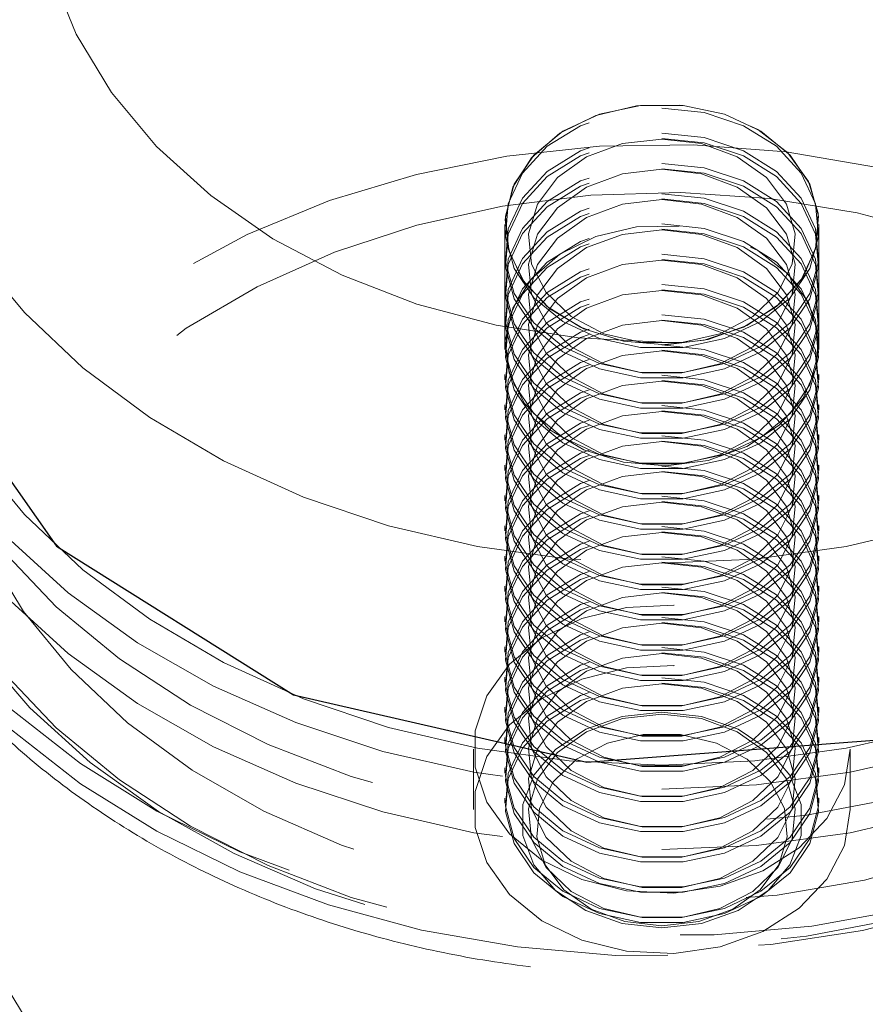
# Model space of a CAD drawing. Units: millimetres. Extents: x 1417 to 1862, y 310 to 481.
# Drawn here: x 1791 to 1793, y 368 to 372 of the extents above; entities that cross this region are included whole.
import ezdxf

# ---------------------------------------------------------------- set-up
doc = ezdxf.new("R2010")
doc.units = ezdxf.units.MM
doc.linetypes.add('HIDDEN', pattern=[1.905, 1.27, -0.635])

# ---------------------------------------------------------------- blocks, each defined once
blk = doc.blocks.new('A$C232C6ECD')
at = {"color": 7, "linetype": 'HIDDEN', "lineweight": 0}
for p, q in [((19.3075, 7.1402), (19.3075, 7.134)), ((19.3075, 7.1402), (19.3075, 6.9474)), ((19.8075, 7.134), (19.8075, 7.1402)), ((19.8075, 6.9474), (19.8075, 7.1402)), ((19.3075, 7.0942), (19.3075, 7.0858)), ((19.8075, 7.0858), (19.8075, 7.0942)), ((19.3075, 7.046), (19.3075, 7.0376)), ((19.8075, 7.0376), (19.8075, 7.046)), ((19.3075, 6.9978), (19.3075, 6.9894)), ((19.8075, 6.9894), (19.8075, 6.9978)), ((19.3075, 6.9496), (19.3075, 6.9412)), ((19.8075, 6.9412), (19.8075, 6.9496)), ((19.3075, 6.9014), (19.3075, 6.893)), ((19.8075, 6.893), (19.8075, 6.9014)), ((19.3075, 6.8532), (19.3075, 6.8448)), ((19.8075, 6.8448), (19.8075, 6.8532)), ((19.3075, 6.805), (19.3075, 6.7966)), ((19.8075, 6.7966), (19.8075, 6.805)), ((19.3075, 6.7567), (19.3075, 6.7484)), ((19.8075, 6.7484), (19.8075, 6.7567)), ((19.3075, 6.7085), (19.3075, 6.7002)), ((19.8075, 6.7002), (19.8075, 6.7085)), ((19.3075, 6.6603), (19.3075, 6.652)), ((19.8075, 6.652), (19.8075, 6.6603)), ((19.3075, 6.6121), (19.3075, 6.6037)), ((19.8075, 6.6037), (19.8075, 6.6121)), ((19.3075, 6.5639), (19.3075, 6.5555)), ((19.8075, 6.5555), (19.8075, 6.5639)), ((19.3075, 6.5157), (19.3075, 6.5073)), ((19.8075, 6.5073), (19.8075, 6.5157)), ((19.3075, 6.4675), (19.3075, 6.4591)), ((19.8075, 6.4591), (19.8075, 6.4675)), ((19.3075, 6.4193), (19.3075, 6.4109)), ((19.8075, 6.4109), (19.8075, 6.4193)), ((19.3075, 6.3711), (19.3075, 6.3627)), ((19.8075, 6.3627), (19.8075, 6.3711)), ((19.3075, 6.3229), (19.3075, 6.3145)), ((19.8075, 6.3145), (19.8075, 6.3229)), ((19.2575, 6.3046), (19.2575, 6.2082)), ((19.8575, 6.2082), (19.8575, 6.3046)), ((19.3075, 6.2747), (19.3075, 6.2663)), ((19.8075, 6.2663), (19.8075, 6.2747)), ((19.3075, 6.2264), (19.3075, 6.2181)), ((19.8075, 6.2181), (19.8075, 6.2264))]:
    blk.add_line(p, q, dxfattribs=at)
at = {"color": 7, "linetype": 'HIDDEN', "lineweight": 0, "flags": 128}
for points in [[(20.8074, 7.5698), (20.8026, 7.6431), (20.7807, 7.7553), (20.7417, 7.8647), (20.686, 7.9698), (20.6145, 8.0692), (20.5281, 8.1614), (20.4282, 8.2451), (20.316, 8.3191), (20.1932, 8.3825), (20.0614, 8.4343), (19.9226, 8.4738), (19.7786, 8.5005), (19.6315, 8.5139), (19.4834, 8.5139), (19.3364, 8.5005), (19.1924, 8.4738), (19.0536, 8.4343), (18.9218, 8.3825), (18.799, 8.3191), (18.6868, 8.2451), (18.5868, 8.1614), (18.5005, 8.0692), (18.429, 7.9698), (18.3733, 7.8647), (18.3343, 7.7553), (18.3124, 7.6431), (18.308, 7.5297), (18.3212, 7.4167), (18.3517, 7.3056), (18.3991, 7.1982), (18.4628, 7.0957), (18.5419, 6.9998), (18.6352, 6.9117), (18.7415, 6.8327), (18.8592, 6.7638), (18.9867, 6.7061), (19.1222, 6.6604), (19.2639, 6.6273), (19.4097, 6.6072), (19.5575, 6.6005), (19.5575, 6.6005)], [(19.5575, 6.9527), (19.4242, 6.9595), (19.2933, 6.9799), (19.1671, 7.0135), (19.0479, 7.0596), (18.9377, 7.1175), (18.8387, 7.1862), (18.7524, 7.2643), (18.6805, 7.3506), (18.6243, 7.4434), (18.5847, 7.5411), (18.5625, 7.642), (18.5581, 7.7443), (18.5714, 7.8461), (18.6024, 7.9457), (18.6504, 8.0412), (18.7146, 8.1309), (18.7938, 8.2133), (18.8867, 8.2869), (18.9915, 8.3503), (19.1065, 8.4024), (19.2295, 8.4424), (19.3583, 8.4694), (19.4907, 8.4831), (19.6243, 8.4831), (19.7567, 8.4694), (19.8855, 8.4424), (20.0085, 8.4024), (20.1234, 8.3503), (20.2283, 8.2869), (20.3211, 8.2133), (20.4004, 8.1309), (20.4646, 8.0412), (20.5126, 7.9457), (20.5436, 7.8461), (20.5569, 7.7443), (20.5525, 7.642), (20.5303, 7.5411), (20.4907, 7.4434), (20.4344, 7.3506), (20.3626, 7.2643), (20.2763, 7.1862), (20.1772, 7.1175), (20.0671, 7.0596), (19.9479, 7.0135), (19.8217, 6.9799), (19.6908, 6.9595), (19.5575, 6.9527)], [(19.5575, 6.2408), (19.7084, 6.2475), (19.8573, 6.2676), (20.0021, 6.3008), (20.1409, 6.3467), (20.2719, 6.4046), (20.3931, 6.4738), (20.5031, 6.5532), (20.6003, 6.642), (20.6833, 6.7387), (20.7512, 6.8422), (20.8029, 6.951), (20.8377, 7.0637), (20.8553, 7.1787), (20.8553, 7.2945), (20.8377, 7.4096), (20.8029, 7.5223), (20.7512, 7.6311), (20.6833, 7.7346), (20.6003, 7.8313), (20.5031, 7.92), (20.3931, 7.9995), (20.2719, 8.0687), (20.1409, 8.1266), (20.0021, 8.1724), (19.8573, 8.2057), (19.7084, 8.2258), (19.5575, 8.2325), (19.4066, 8.2258), (19.2577, 8.2057), (19.1129, 8.1724), (18.9741, 8.1266), (18.8431, 8.0687), (18.7219, 7.9995), (18.6119, 7.92), (18.5147, 7.8313), (18.4317, 7.7346), (18.3638, 7.6311), (18.3121, 7.5223), (18.2772, 7.4096), (18.2597, 7.2945), (18.2597, 7.1787), (18.2772, 7.0637), (18.3121, 6.951), (18.3638, 6.8422), (18.4317, 6.7387), (18.5147, 6.642), (18.6119, 6.5532), (18.7219, 6.4738), (18.8431, 6.4046), (18.9741, 6.3467), (19.1129, 6.3008), (19.2577, 6.2676), (19.4066, 6.2475), (19.5575, 6.2408)], [(19.5575, 6.2791), (19.7053, 6.2858), (19.8511, 6.3059), (19.9927, 6.339), (20.1283, 6.3847), (20.2558, 6.4424), (20.3735, 6.5113), (20.4798, 6.5903), (20.5731, 6.6784), (20.6522, 6.7743), (20.7159, 6.8768), (20.7633, 6.9842), (20.7938, 7.0953), (20.8069, 7.2083), (20.8026, 7.3217), (20.7807, 7.4339), (20.7417, 7.5433), (20.686, 7.6484), (20.6145, 7.7478), (20.5281, 7.84), (20.4282, 7.9237), (20.316, 7.9978), (20.1932, 8.0611), (20.0614, 8.1129), (19.9226, 8.1524), (19.7786, 8.1791), (19.6315, 8.1925), (19.4834, 8.1925), (19.3364, 8.1791), (19.1924, 8.1524), (19.0536, 8.1129), (18.9218, 8.0611), (18.799, 7.9978), (18.6868, 7.9237), (18.5868, 7.84), (18.5005, 7.7478), (18.429, 7.6484), (18.3733, 7.5433), (18.3343, 7.4339), (18.3124, 7.3217), (18.308, 7.2083), (18.3212, 7.0953), (18.3517, 6.9842), (18.3991, 6.8768), (18.4628, 6.7743), (18.5419, 6.6784), (18.6352, 6.5903), (18.7415, 6.5113), (18.8592, 6.4424), (18.9867, 6.3847), (19.1222, 6.339), (19.2639, 6.3059), (19.4097, 6.2858), (19.5575, 6.2791)], [(19.5575, 6.1444), (19.7084, 6.1511), (19.8573, 6.1712), (20.0021, 6.2044), (20.1409, 6.2503), (20.2719, 6.3082), (20.3931, 6.3773), (20.5031, 6.4568), (20.6003, 6.5455), (20.6833, 6.6423), (20.7512, 6.7458), (20.8029, 6.8546), (20.8377, 6.9673), (20.8553, 7.0823), (20.8553, 7.1981), (20.8377, 7.3131), (20.8029, 7.4258), (20.7512, 7.5347), (20.6833, 7.6381), (20.6003, 7.7349), (20.5031, 7.8236), (20.3931, 7.9031), (20.2719, 7.9722), (20.1409, 8.0301), (20.0021, 8.076), (19.8573, 8.1092), (19.7084, 8.1293), (19.5575, 8.1361), (19.4066, 8.1293), (19.2577, 8.1092), (19.1129, 8.076), (18.9741, 8.0301), (18.8431, 7.9722), (18.7219, 7.9031), (18.6119, 7.8236), (18.5147, 7.7349), (18.4317, 7.6381), (18.3638, 7.5347), (18.3121, 7.4258), (18.2772, 7.3131), (18.2597, 7.1981), (18.2597, 7.0823), (18.2772, 6.9673), (18.3121, 6.8546), (18.3638, 6.7458), (18.4317, 6.6423), (18.5147, 6.5455), (18.6119, 6.4568), (18.7219, 6.3773), (18.8431, 6.3082), (18.9741, 6.2503), (19.1129, 6.2044), (19.2577, 6.1712), (19.4066, 6.1511), (19.5575, 6.1444)], [(19.6959, 8.0919), (19.8419, 8.0727), (19.9838, 8.0404), (20.1198, 7.9954), (20.2479, 7.9385), (20.3663, 7.8703), (20.4734, 7.7919), (20.5675, 7.7043), (20.6476, 7.6089), (20.7123, 7.5068), (20.7608, 7.3996), (20.7924, 7.2888), (20.8066, 7.1759), (20.8034, 7.0624), (20.7826, 6.9501), (20.7447, 6.8404), (20.69, 6.735), (20.6195, 6.6352), (20.5341, 6.5425), (20.435, 6.4582), (20.3235, 6.3835), (20.2013, 6.3194), (20.0701, 6.2669), (19.9316, 6.2266), (19.7879, 6.1991), (19.641, 6.1848), (19.4929, 6.1839), (19.3457, 6.1965), (19.2015, 6.2223), (19.0623, 6.261), (18.93, 6.312), (18.8066, 6.3747), (18.6936, 6.4481), (18.5928, 6.5312), (18.5056, 6.6229), (18.4331, 6.7219), (18.3764, 6.8267), (18.3363, 6.9359), (18.3133, 7.048), (18.3078, 7.1613), (18.3198, 7.2744), (18.3492, 7.3856), (18.3956, 7.4934), (18.4583, 7.5961), (18.5364, 7.6925), (18.6288, 7.7812), (18.7343, 7.8608), (18.8513, 7.9303), (18.9783, 7.9888), (19.1134, 8.0353), (19.2547, 8.0693), (19.4002, 8.0902), (19.548, 8.0977), (19.6959, 8.0919)], [(19.6959, 7.899), (19.548, 7.9049), (19.4002, 7.8973), (19.2547, 7.8764), (19.1134, 7.8425), (18.9783, 7.7959), (18.8513, 7.7375), (18.7343, 7.668), (18.6288, 7.5883), (18.5364, 7.4997), (18.4583, 7.4033), (18.3956, 7.3005), (18.3492, 7.1928), (18.3198, 7.0816), (18.3078, 6.9685), (18.3133, 6.8551), (18.3363, 6.743), (18.3764, 6.6338), (18.4331, 6.529), (18.5056, 6.4301), (18.5928, 6.3384), (18.6936, 6.2553), (18.8066, 6.1819), (18.93, 6.1192), (19.0623, 6.0682), (19.2015, 6.0295), (19.3457, 6.0037), (19.4929, 5.9911), (19.641, 5.992), (19.7879, 6.0062), (19.9316, 6.0337), (20.0701, 6.074), (20.2013, 6.1266), (20.3235, 6.1907), (20.435, 6.2654), (20.5341, 6.3497), (20.6195, 6.4424), (20.69, 6.5421), (20.7447, 6.6476), (20.7826, 6.7573), (20.8034, 6.8696), (20.8066, 6.983), (20.7924, 7.0959), (20.7608, 7.2068), (20.7123, 7.314), (20.6476, 7.416), (20.5675, 7.5115), (20.4734, 7.5991), (20.3663, 7.6775), (20.2479, 7.7456), (20.1198, 7.8026), (19.9838, 7.8475), (19.8419, 7.8798), (19.6959, 7.899)], [(20.003, 7.7658), (19.8683, 7.8015), (19.7289, 7.8243), (19.5869, 7.8338), (19.4445, 7.8298), (19.3038, 7.8125), (19.167, 7.7821), (19.036, 7.739), (18.913, 7.6839), (18.7997, 7.6176), (18.6979, 7.5412), (18.6092, 7.4558), (18.5348, 7.3627), (18.4759, 7.2633), (18.4335, 7.1591), (18.408, 7.0516), (18.4, 6.9426), (18.4095, 6.8337), (18.4365, 6.7265), (18.4804, 6.6227), (18.5407, 6.5237), (18.6163, 6.4312), (18.7063, 6.3465), (18.8091, 6.2709), (18.9233, 6.2056), (19.0471, 6.1515), (19.1786, 6.1095), (19.3159, 6.0802), (19.4569, 6.064), (19.5993, 6.0613), (19.7412, 6.0719), (19.8802, 6.0958), (20.0144, 6.1327), (20.1416, 6.1819), (20.26, 6.2427), (20.3677, 6.3141), (20.4631, 6.3952), (20.5449, 6.4846), (20.6116, 6.5811), (20.6624, 6.6831), (20.6964, 6.7891), (20.7132, 6.8975), (20.7124, 7.0067), (20.6941, 7.115), (20.6586, 7.2207), (20.6064, 7.3223), (20.5383, 7.4182), (20.4554, 7.507), (20.3588, 7.5872), (20.2501, 7.6578), (20.1309, 7.7176), (20.003, 7.7658)], [(19.5575, 6.6005), (19.7053, 6.6072), (19.8511, 6.6273), (19.9927, 6.6604), (20.1283, 6.7061), (20.2558, 6.7638), (20.3735, 6.8327), (20.4798, 6.9117), (20.5731, 6.9998), (20.6522, 7.0957), (20.7159, 7.1982), (20.7633, 7.3056), (20.7938, 7.4167), (20.8069, 7.5297), (20.8075, 7.558)], [(19.5852, 7.3306), (19.5171, 7.3292), (19.4521, 7.3139), (19.3948, 7.2856), (19.3496, 7.2466), (19.3199, 7.1997), (19.3077, 7.1484), (19.3141, 7.0965), (19.3385, 7.0478), (19.3792, 7.006), (19.4331, 6.9741), (19.4962, 6.9545), (19.5639, 6.9488), (19.6311, 6.9572), (19.6928, 6.9792), (19.7445, 7.0131), (19.7823, 7.0565), (19.8035, 7.1061), (19.8064, 7.1582), (19.7908, 7.209), (19.758, 7.2546), (19.7102, 7.2918), (19.6512, 7.3178), (19.5852, 7.3306)], [(19.5575, 6.9487), (19.6249, 6.9558), (19.6874, 6.9766), (19.7402, 7.0095), (19.7795, 7.0521), (19.8023, 7.1013), (19.8069, 7.1533), (19.7931, 7.2044), (19.7617, 7.2507), (19.7153, 7.2888), (19.6571, 7.3159), (19.5915, 7.3299), (19.5235, 7.3299), (19.4579, 7.3159), (19.3997, 7.2888), (19.3533, 7.2507), (19.3219, 7.2044), (19.3081, 7.1533), (19.3127, 7.1013), (19.3355, 7.0521), (19.3748, 7.0095), (19.4276, 6.9766), (19.49, 6.9558), (19.5575, 6.9487)], [(19.5575, 7.3256), (19.6249, 7.3185), (19.6874, 7.2977), (19.7402, 7.2648), (19.7795, 7.2221), (19.8023, 7.173), (19.8069, 7.121), (19.7931, 7.0699), (19.7617, 7.0236), (19.7153, 6.9855), (19.6571, 6.9584), (19.5915, 6.9443), (19.5235, 6.9443), (19.4579, 6.9584), (19.3997, 6.9855), (19.3533, 7.0236), (19.3219, 7.0699), (19.3081, 7.121), (19.3127, 7.173), (19.3355, 7.2221), (19.3748, 7.2648), (19.4276, 7.2977), (19.49, 7.3185), (19.5575, 7.3256)], [(19.5575, 7.2857), (19.6249, 7.2786), (19.6874, 7.2578), (19.7402, 7.2249), (19.7795, 7.1823), (19.8023, 7.1332), (19.8069, 7.0811), (19.7931, 7.0301), (19.7617, 6.9838), (19.7153, 6.9457), (19.6571, 6.9186), (19.5915, 6.9045), (19.5235, 6.9045), (19.4579, 6.9186), (19.3997, 6.9457), (19.3533, 6.9838), (19.3219, 7.0301), (19.3081, 7.0811), (19.3127, 7.1332), (19.3355, 7.1823), (19.3748, 7.2249), (19.4276, 7.2578), (19.49, 7.2786), (19.5575, 7.2857)], [(20.0414, 7.1937), (19.9008, 7.2313), (19.7553, 7.2559), (19.607, 7.2671), (19.4581, 7.2649), (19.3105, 7.2491), (19.1664, 7.2201), (19.0278, 7.1783), (18.8966, 7.1241), (18.7747, 7.0585), (18.6638, 6.9823), (18.5655, 6.8966), (18.481, 6.8025), (18.4117, 6.7015), (18.3585, 6.5949), (18.3221, 6.4842), (18.3075, 6.4096)], [(19.5575, 7.2773), (19.6249, 7.2702), (19.6874, 7.2495), (19.7402, 7.2165), (19.7795, 7.1739), (19.8023, 7.1248), (19.8069, 7.0728), (19.7931, 7.0217), (19.7617, 6.9754), (19.7153, 6.9373), (19.6571, 6.9102), (19.5915, 6.8961), (19.5235, 6.8961), (19.4579, 6.9102), (19.3997, 6.9373), (19.3533, 6.9754), (19.3219, 7.0217), (19.3081, 7.0728), (19.3127, 7.1248), (19.3355, 7.1739), (19.3748, 7.2165), (19.4276, 7.2495), (19.49, 7.2702), (19.5575, 7.2773)], [(19.5575, 7.2764), (19.6203, 7.2691), (19.6774, 7.248), (19.724, 7.215), (19.7557, 7.1729), (19.7698, 7.1255), (19.7651, 7.077), (19.7419, 7.0317), (19.7023, 6.9937), (19.6499, 6.9663), (19.5892, 6.952), (19.5258, 6.952), (19.4651, 6.9663), (19.4127, 6.9937), (19.3731, 7.0317), (19.3499, 7.077), (19.3452, 7.1255), (19.3593, 7.1729), (19.391, 7.215), (19.4375, 7.248), (19.4947, 7.2691), (19.5575, 7.2764)], [(19.5575, 7.2375), (19.6249, 7.2304), (19.6874, 7.2096), (19.7402, 7.1767), (19.7795, 7.1341), (19.8023, 7.085), (19.8069, 7.0329), (19.7931, 6.9819), (19.7617, 6.9356), (19.7153, 6.8974), (19.6571, 6.8703), (19.5915, 6.8563), (19.5235, 6.8563), (19.4579, 6.8703), (19.3997, 6.8974), (19.3533, 6.9356), (19.3219, 6.9819), (19.3081, 7.0329), (19.3127, 7.085), (19.3355, 7.1341), (19.3748, 7.1767), (19.4276, 7.2096), (19.49, 7.2304), (19.5575, 7.2375)], [(19.5575, 7.2291), (19.6249, 7.222), (19.6874, 7.2013), (19.7402, 7.1683), (19.7795, 7.1257), (19.8023, 7.0766), (19.8069, 7.0246), (19.7931, 6.9735), (19.7617, 6.9272), (19.7153, 6.8891), (19.6571, 6.862), (19.5915, 6.8479), (19.5235, 6.8479), (19.4579, 6.862), (19.3997, 6.8891), (19.3533, 6.9272), (19.3219, 6.9735), (19.3081, 7.0246), (19.3127, 7.0766), (19.3355, 7.1257), (19.3748, 7.1683), (19.4276, 7.2013), (19.49, 7.222), (19.5575, 7.2291)], [(19.5575, 7.2282), (19.6203, 7.2209), (19.6774, 7.1998), (19.724, 7.1668), (19.7557, 7.1246), (19.7698, 7.0772), (19.7651, 7.0288), (19.7419, 6.9835), (19.7023, 6.9455), (19.6499, 6.9181), (19.5892, 6.9038), (19.5258, 6.9038), (19.4651, 6.9181), (19.4127, 6.9455), (19.3731, 6.9835), (19.3499, 7.0288), (19.3452, 7.0772), (19.3593, 7.1246), (19.391, 7.1668), (19.4375, 7.1998), (19.4947, 7.2209), (19.5575, 7.2282)], [(20.003, 7.123), (19.8683, 7.1587), (19.7289, 7.1815), (19.5869, 7.191), (19.4445, 7.1871), (19.3038, 7.1697), (19.167, 7.1393), (19.036, 7.0962), (18.913, 7.0411), (18.7997, 6.9749), (18.6979, 6.8984), (18.6092, 6.813), (18.5348, 6.7199), (18.4759, 6.6205), (18.4335, 6.5163), (18.408, 6.4089), (18.4, 6.2999), (18.4095, 6.1909), (18.4365, 6.0837), (18.4804, 5.9799), (18.5407, 5.8809), (18.6163, 5.7884), (18.7063, 5.7037), (18.8091, 5.6282), (18.9233, 5.5628), (19.0471, 5.5088), (19.1786, 5.4667), (19.3159, 5.4374), (19.4569, 5.4213), (19.5993, 5.4185), (19.7412, 5.4291), (19.8802, 5.4531), (20.0144, 5.4899), (20.1416, 5.5391), (20.26, 5.5999), (20.3677, 5.6713), (20.4631, 5.7524), (20.5449, 5.8418), (20.6116, 5.9383), (20.6624, 6.0403), (20.6964, 6.1463), (20.7132, 6.2547), (20.7124, 6.3639), (20.6941, 6.4722), (20.6586, 6.5779), (20.6064, 6.6795), (20.5383, 6.7754), (20.4554, 6.8642), (20.3588, 6.9445), (20.2501, 7.015), (20.1309, 7.0749), (20.003, 7.123)], [(19.5575, 7.1893), (19.6249, 7.1822), (19.6874, 7.1614), (19.7402, 7.1285), (19.7795, 7.0859), (19.8023, 7.0368), (19.8069, 6.9847), (19.7931, 6.9337), (19.7617, 6.8874), (19.7153, 6.8492), (19.6571, 6.8221), (19.5915, 6.8081), (19.5235, 6.8081), (19.4579, 6.8221), (19.3997, 6.8492), (19.3533, 6.8874), (19.3219, 6.9337), (19.3081, 6.9847), (19.3127, 7.0368), (19.3355, 7.0859), (19.3748, 7.1285), (19.4276, 7.1614), (19.49, 7.1822), (19.5575, 7.1893)], [(19.5575, 7.1809), (19.6249, 7.1738), (19.6874, 7.153), (19.7402, 7.1201), (19.7795, 7.0775), (19.8023, 7.0284), (19.8069, 6.9763), (19.7931, 6.9253), (19.7617, 6.879), (19.7153, 6.8409), (19.6571, 6.8138), (19.5915, 6.7997), (19.5235, 6.7997), (19.4579, 6.8138), (19.3997, 6.8409), (19.3533, 6.879), (19.3219, 6.9253), (19.3081, 6.9763), (19.3127, 7.0284), (19.3355, 7.0775), (19.3748, 7.1201), (19.4276, 7.153), (19.49, 7.1738), (19.5575, 7.1809)], [(19.5575, 7.18), (19.6203, 7.1727), (19.6774, 7.1516), (19.724, 7.1185), (19.7557, 7.0764), (19.7698, 7.029), (19.7651, 6.9806), (19.7419, 6.9353), (19.7023, 6.8973), (19.6499, 6.8699), (19.5892, 6.8556), (19.5258, 6.8556), (19.4651, 6.8699), (19.4127, 6.8973), (19.3731, 6.9353), (19.3499, 6.9806), (19.3452, 7.029), (19.3593, 7.0764), (19.391, 7.1185), (19.4375, 7.1516), (19.4947, 7.1727), (19.5575, 7.18)], [(19.5852, 7.1377), (19.5171, 7.1364), (19.4521, 7.121), (19.3948, 7.0928), (19.3496, 7.0538), (19.3199, 7.0069), (19.3077, 6.9556), (19.3141, 6.9036), (19.3385, 6.8549), (19.3792, 6.8131), (19.4331, 6.7813), (19.4962, 6.7617), (19.5639, 6.7559), (19.6311, 6.7644), (19.6928, 6.7864), (19.7445, 6.8203), (19.7823, 6.8637), (19.8035, 6.9132), (19.8064, 6.9653), (19.7908, 7.0161), (19.758, 7.0618), (19.7102, 7.099), (19.6512, 7.1249), (19.5852, 7.1377)], [(19.5575, 7.1411), (19.6249, 7.134), (19.6874, 7.1132), (19.7402, 7.0803), (19.7795, 7.0377), (19.8023, 6.9885), (19.8069, 6.9365), (19.7931, 6.8855), (19.7617, 6.8391), (19.7153, 6.801), (19.6571, 6.7739), (19.5915, 6.7599), (19.5235, 6.7599), (19.4579, 6.7739), (19.3997, 6.801), (19.3533, 6.8391), (19.3219, 6.8855), (19.3081, 6.9365), (19.3127, 6.9885), (19.3355, 7.0377), (19.3748, 7.0803), (19.4276, 7.1132), (19.49, 7.134), (19.5575, 7.1411)], [(19.5575, 7.1327), (19.6249, 7.1256), (19.6874, 7.1048), (19.7402, 7.0719), (19.7795, 7.0293), (19.8023, 6.9802), (19.8069, 6.9281), (19.7931, 6.8771), (19.7617, 6.8308), (19.7153, 6.7926), (19.6571, 6.7656), (19.5915, 6.7515), (19.5235, 6.7515), (19.4579, 6.7656), (19.3997, 6.7926), (19.3533, 6.8308), (19.3219, 6.8771), (19.3081, 6.9281), (19.3127, 6.9802), (19.3355, 7.0293), (19.3748, 7.0719), (19.4276, 7.1048), (19.49, 7.1256), (19.5575, 7.1327)], [(19.5575, 7.1318), (19.6203, 7.1245), (19.6774, 7.1034), (19.724, 7.0703), (19.7557, 7.0282), (19.7698, 6.9808), (19.7651, 6.9323), (19.7419, 6.8871), (19.7023, 6.8491), (19.6499, 6.8217), (19.5892, 6.8073), (19.5258, 6.8073), (19.4651, 6.8217), (19.4127, 6.8491), (19.3731, 6.8871), (19.3499, 6.9323), (19.3452, 6.9808), (19.3593, 7.0282), (19.391, 7.0703), (19.4375, 7.1034), (19.4947, 7.1245), (19.5575, 7.1318)], [(19.5575, 7.0929), (19.6249, 7.0858), (19.6874, 7.065), (19.7402, 7.0321), (19.7795, 6.9895), (19.8023, 6.9403), (19.8069, 6.8883), (19.7931, 6.8372), (19.7617, 6.7909), (19.7153, 6.7528), (19.6571, 6.7257), (19.5915, 6.7116), (19.5235, 6.7116), (19.4579, 6.7257), (19.3997, 6.7528), (19.3533, 6.7909), (19.3219, 6.8372), (19.3081, 6.8883), (19.3127, 6.9403), (19.3355, 6.9895), (19.3748, 7.0321), (19.4276, 7.065), (19.49, 7.0858), (19.5575, 7.0929)], [(19.5575, 7.0845), (19.6249, 7.0774), (19.6874, 7.0566), (19.7402, 7.0237), (19.7795, 6.9811), (19.8023, 6.932), (19.8069, 6.8799), (19.7931, 6.8289), (19.7617, 6.7826), (19.7153, 6.7444), (19.6571, 6.7173), (19.5915, 6.7033), (19.5235, 6.7033), (19.4579, 6.7173), (19.3997, 6.7444), (19.3533, 6.7826), (19.3219, 6.8289), (19.3081, 6.8799), (19.3127, 6.932), (19.3355, 6.9811), (19.3748, 7.0237), (19.4276, 7.0566), (19.49, 7.0774), (19.5575, 7.0845)], [(19.5575, 7.0835), (19.6203, 7.0763), (19.6774, 7.0552), (19.724, 7.0221), (19.7557, 6.98), (19.7698, 6.9326), (19.7651, 6.8841), (19.7419, 6.8389), (19.7023, 6.8009), (19.6499, 6.7735), (19.5892, 6.7591), (19.5258, 6.7591), (19.4651, 6.7735), (19.4127, 6.8009), (19.3731, 6.8389), (19.3499, 6.8841), (19.3452, 6.9326), (19.3593, 6.98), (19.391, 7.0221), (19.4375, 7.0552), (19.4947, 7.0763), (19.5575, 7.0835)], [(18.1834, 7.0215), (18.1971, 6.9066), (18.2288, 6.7888), (18.2778, 6.6745), (18.3435, 6.5653), (18.425, 6.4625), (18.5213, 6.3675), (18.6311, 6.2815), (18.7529, 6.2057), (18.8853, 6.141), (19.0264, 6.0883), (19.1744, 6.0483), (19.3275, 6.0214), (19.4835, 6.0081), (19.6405, 6.0085), (19.7964, 6.0226), (19.9492, 6.0502), (20.0969, 6.091), (20.2375, 6.1444), (20.3693, 6.2098), (20.4905, 6.2862), (20.5996, 6.3727), (20.6951, 6.4682), (20.7757, 6.5714), (20.8404, 6.6809), (20.8885, 6.7954), (20.9191, 6.9134), (20.9321, 7.0332), (20.9325, 7.0599)], [(19.5575, 7.0447), (19.6249, 7.0376), (19.6874, 7.0168), (19.7402, 6.9839), (19.7795, 6.9413), (19.8023, 6.8921), (19.8069, 6.8401), (19.7931, 6.789), (19.7617, 6.7427), (19.7153, 6.7046), (19.6571, 6.6775), (19.5915, 6.6634), (19.5235, 6.6634), (19.4579, 6.6775), (19.3997, 6.7046), (19.3533, 6.7427), (19.3219, 6.789), (19.3081, 6.8401), (19.3127, 6.8921), (19.3355, 6.9413), (19.3748, 6.9839), (19.4276, 7.0168), (19.49, 7.0376), (19.5575, 7.0447)], [(20.9325, 7.0277), (20.9321, 7.0011), (20.9191, 6.8812), (20.8885, 6.7633), (20.8404, 6.6488), (20.7757, 6.5392), (20.6951, 6.436), (20.5996, 6.3406), (20.4905, 6.2541), (20.3693, 6.1776), (20.2375, 6.1123), (20.0969, 6.0588), (19.9492, 6.0181), (19.7964, 5.9904), (19.6405, 5.9763), (19.4835, 5.9759), (19.3275, 5.9893), (19.1744, 6.0161), (19.0264, 6.0562), (18.8853, 6.1089), (18.7529, 6.1736), (18.6311, 6.2494), (18.5213, 6.3354), (18.425, 6.4304), (18.3435, 6.5331), (18.2778, 6.6424), (18.2288, 6.7566), (18.1971, 6.8744), (18.1883, 6.9312)], [(19.5575, 7.0363), (19.6249, 7.0292), (19.6874, 7.0084), (19.7402, 6.9755), (19.7795, 6.9329), (19.8023, 6.8838), (19.8069, 6.8317), (19.7931, 6.7807), (19.7617, 6.7343), (19.7153, 6.6962), (19.6571, 6.6691), (19.5915, 6.6551), (19.5235, 6.6551), (19.4579, 6.6691), (19.3997, 6.6962), (19.3533, 6.7343), (19.3219, 6.7807), (19.3081, 6.8317), (19.3127, 6.8838), (19.3355, 6.9329), (19.3748, 6.9755), (19.4276, 7.0084), (19.49, 7.0292), (19.5575, 7.0363)], [(19.5575, 7.0353), (19.6203, 7.0281), (19.6774, 7.007), (19.724, 6.9739), (19.7557, 6.9318), (19.7698, 6.8844), (19.7651, 6.8359), (19.7419, 6.7907), (19.7023, 6.7527), (19.6499, 6.7253), (19.5892, 6.7109), (19.5258, 6.7109), (19.4651, 6.7253), (19.4127, 6.7527), (19.3731, 6.7907), (19.3499, 6.8359), (19.3452, 6.8844), (19.3593, 6.9318), (19.391, 6.9739), (19.4375, 7.007), (19.4947, 7.0281), (19.5575, 7.0353)], [(19.5575, 6.9965), (19.6249, 6.9894), (19.6874, 6.9686), (19.7402, 6.9357), (19.7795, 6.8931), (19.8023, 6.8439), (19.8069, 6.7919), (19.7931, 6.7408), (19.7617, 6.6945), (19.7153, 6.6564), (19.6571, 6.6293), (19.5915, 6.6152), (19.5235, 6.6152), (19.4579, 6.6293), (19.3997, 6.6564), (19.3533, 6.6945), (19.3219, 6.7408), (19.3081, 6.7919), (19.3127, 6.8439), (19.3355, 6.8931), (19.3748, 6.9357), (19.4276, 6.9686), (19.49, 6.9894), (19.5575, 6.9965)], [(19.5575, 6.9881), (19.6249, 6.981), (19.6874, 6.9602), (19.7402, 6.9273), (19.7795, 6.8847), (19.8023, 6.8355), (19.8069, 6.7835), (19.7931, 6.7324), (19.7617, 6.6861), (19.7153, 6.648), (19.6571, 6.6209), (19.5915, 6.6069), (19.5235, 6.6069), (19.4579, 6.6209), (19.3997, 6.648), (19.3533, 6.6861), (19.3219, 6.7324), (19.3081, 6.7835), (19.3127, 6.8355), (19.3355, 6.8847), (19.3748, 6.9273), (19.4276, 6.9602), (19.49, 6.981), (19.5575, 6.9881)], [(19.5575, 6.9871), (19.6203, 6.9799), (19.6774, 6.9588), (19.724, 6.9257), (19.7557, 6.8836), (19.7698, 6.8362), (19.7651, 6.7877), (19.7419, 6.7425), (19.7023, 6.7044), (19.6499, 6.6771), (19.5892, 6.6627), (19.5258, 6.6627), (19.4651, 6.6771), (19.4127, 6.7044), (19.3731, 6.7425), (19.3499, 6.7877), (19.3452, 6.8362), (19.3593, 6.8836), (19.391, 6.9257), (19.4375, 6.9588), (19.4947, 6.9799), (19.5575, 6.9871)], [(18.3, 6.9474), (18.3015, 6.8997), (18.3177, 6.7862), (18.3513, 6.675), (18.4018, 6.5677), (18.4685, 6.4656), (18.5506, 6.3704), (18.6467, 6.2832), (18.7557, 6.2053), (18.8759, 6.1379), (19.0056, 6.0818), (19.1431, 6.0379), (19.2865, 6.0067), (19.4336, 5.9888), (19.5825, 5.9843), (19.731, 5.9933), (19.8771, 6.0157), (20.0187, 6.0512), (20.1538, 6.0993), (20.2806, 6.1593), (20.3972, 6.2303), (20.502, 6.3114), (20.5936, 6.4015), (20.6706, 6.4992), (20.732, 6.6032), (20.7769, 6.712), (20.8047, 6.8241), (20.8149, 6.938), (20.815, 6.9474)], [(19.5575, 6.9483), (19.6249, 6.9412), (19.6874, 6.9204), (19.7402, 6.8875), (19.7795, 6.8449), (19.8023, 6.7957), (19.8069, 6.7437), (19.7931, 6.6926), (19.7617, 6.6463), (19.7153, 6.6082), (19.6571, 6.5811), (19.5915, 6.567), (19.5235, 6.567), (19.4579, 6.5811), (19.3997, 6.6082), (19.3533, 6.6463), (19.3219, 6.6926), (19.3081, 6.7437), (19.3127, 6.7957), (19.3355, 6.8449), (19.3748, 6.8875), (19.4276, 6.9204), (19.49, 6.9412), (19.5575, 6.9483)], [(19.5575, 6.9399), (19.6249, 6.9328), (19.6874, 6.912), (19.7402, 6.8791), (19.7795, 6.8365), (19.8023, 6.7873), (19.8069, 6.7353), (19.7931, 6.6842), (19.7617, 6.6379), (19.7153, 6.5998), (19.6571, 6.5727), (19.5915, 6.5586), (19.5235, 6.5586), (19.4579, 6.5727), (19.3997, 6.5998), (19.3533, 6.6379), (19.3219, 6.6842), (19.3081, 6.7353), (19.3127, 6.7873), (19.3355, 6.8365), (19.3748, 6.8791), (19.4276, 6.912), (19.49, 6.9328), (19.5575, 6.9399)], [(19.5575, 6.9389), (19.6203, 6.9317), (19.6774, 6.9106), (19.724, 6.8775), (19.7557, 6.8354), (19.7698, 6.788), (19.7651, 6.7395), (19.7419, 6.6942), (19.7023, 6.6562), (19.6499, 6.6288), (19.5892, 6.6145), (19.5258, 6.6145), (19.4651, 6.6288), (19.4127, 6.6562), (19.3731, 6.6942), (19.3499, 6.7395), (19.3452, 6.788), (19.3593, 6.8354), (19.391, 6.8775), (19.4375, 6.9106), (19.4947, 6.9317), (19.5575, 6.9389)], [(19.5575, 6.9001), (19.6249, 6.8929), (19.6874, 6.8722), (19.7402, 6.8393), (19.7795, 6.7966), (19.8023, 6.7475), (19.8069, 6.6955), (19.7931, 6.6444), (19.7617, 6.5981), (19.7153, 6.56), (19.6571, 6.5329), (19.5915, 6.5188), (19.5235, 6.5188), (19.4579, 6.5329), (19.3997, 6.56), (19.3533, 6.5981), (19.3219, 6.6444), (19.3081, 6.6955), (19.3127, 6.7475), (19.3355, 6.7966), (19.3748, 6.8393), (19.4276, 6.8722), (19.49, 6.8929), (19.5575, 6.9001)], [(19.5575, 6.8917), (19.6249, 6.8846), (19.6874, 6.8638), (19.7402, 6.8309), (19.7795, 6.7883), (19.8023, 6.7391), (19.8069, 6.6871), (19.7931, 6.636), (19.7617, 6.5897), (19.7153, 6.5516), (19.6571, 6.5245), (19.5915, 6.5104), (19.5235, 6.5104), (19.4579, 6.5245), (19.3997, 6.5516), (19.3533, 6.5897), (19.3219, 6.636), (19.3081, 6.6871), (19.3127, 6.7391), (19.3355, 6.7883), (19.3748, 6.8309), (19.4276, 6.8638), (19.49, 6.8846), (19.5575, 6.8917)], [(19.5575, 6.8907), (19.6203, 6.8835), (19.6774, 6.8624), (19.724, 6.8293), (19.7557, 6.7872), (19.7698, 6.7398), (19.7651, 6.6913), (19.7419, 6.646), (19.7023, 6.608), (19.6499, 6.5806), (19.5892, 6.5663), (19.5258, 6.5663), (19.4651, 6.5806), (19.4127, 6.608), (19.3731, 6.646), (19.3499, 6.6913), (19.3452, 6.7398), (19.3593, 6.7872), (19.391, 6.8293), (19.4375, 6.8624), (19.4947, 6.8835), (19.5575, 6.8907)], [(19.5575, 6.8518), (19.6249, 6.8447), (19.6874, 6.824), (19.7402, 6.791), (19.7795, 6.7484), (19.8023, 6.6993), (19.8069, 6.6473), (19.7931, 6.5962), (19.7617, 6.5499), (19.7153, 6.5118), (19.6571, 6.4847), (19.5915, 6.4706), (19.5235, 6.4706), (19.4579, 6.4847), (19.3997, 6.5118), (19.3533, 6.5499), (19.3219, 6.5962), (19.3081, 6.6473), (19.3127, 6.6993), (19.3355, 6.7484), (19.3748, 6.791), (19.4276, 6.824), (19.49, 6.8447), (19.5575, 6.8518)], [(19.5575, 6.8435), (19.6249, 6.8364), (19.6874, 6.8156), (19.7402, 6.7827), (19.7795, 6.7401), (19.8023, 6.6909), (19.8069, 6.6389), (19.7931, 6.5878), (19.7617, 6.5415), (19.7153, 6.5034), (19.6571, 6.4763), (19.5915, 6.4622), (19.5235, 6.4622), (19.4579, 6.4763), (19.3997, 6.5034), (19.3533, 6.5415), (19.3219, 6.5878), (19.3081, 6.6389), (19.3127, 6.6909), (19.3355, 6.7401), (19.3748, 6.7827), (19.4276, 6.8156), (19.49, 6.8364), (19.5575, 6.8435)], [(19.5575, 6.8425), (19.6203, 6.8352), (19.6774, 6.8142), (19.724, 6.7811), (19.7557, 6.739), (19.7698, 6.6916), (19.7651, 6.6431), (19.7419, 6.5978), (19.7023, 6.5598), (19.6499, 6.5324), (19.5892, 6.5181), (19.5258, 6.5181), (19.4651, 6.5324), (19.4127, 6.5598), (19.3731, 6.5978), (19.3499, 6.6431), (19.3452, 6.6916), (19.3593, 6.739), (19.391, 6.7811), (19.4375, 6.8142), (19.4947, 6.8352), (19.5575, 6.8425)], [(19.5575, 6.8036), (19.6249, 6.7965), (19.6874, 6.7758), (19.7402, 6.7428), (19.7795, 6.7002), (19.8023, 6.6511), (19.8069, 6.5991), (19.7931, 6.548), (19.7617, 6.5017), (19.7153, 6.4636), (19.6571, 6.4365), (19.5915, 6.4224), (19.5235, 6.4224), (19.4579, 6.4365), (19.3997, 6.4636), (19.3533, 6.5017), (19.3219, 6.548), (19.3081, 6.5991), (19.3127, 6.6511), (19.3355, 6.7002), (19.3748, 6.7428), (19.4276, 6.7758), (19.49, 6.7965), (19.5575, 6.8036)], [(19.5575, 6.7953), (19.6249, 6.7882), (19.6874, 6.7674), (19.7402, 6.7345), (19.7795, 6.6919), (19.8023, 6.6427), (19.8069, 6.5907), (19.7931, 6.5396), (19.7617, 6.4933), (19.7153, 6.4552), (19.6571, 6.4281), (19.5915, 6.414), (19.5235, 6.414), (19.4579, 6.4281), (19.3997, 6.4552), (19.3533, 6.4933), (19.3219, 6.5396), (19.3081, 6.5907), (19.3127, 6.6427), (19.3355, 6.6919), (19.3748, 6.7345), (19.4276, 6.7674), (19.49, 6.7882), (19.5575, 6.7953)], [(19.5575, 6.7943), (19.6203, 6.787), (19.6774, 6.7659), (19.724, 6.7329), (19.7557, 6.6908), (19.7698, 6.6434), (19.7651, 6.5949), (19.7419, 6.5496), (19.7023, 6.5116), (19.6499, 6.4842), (19.5892, 6.4699), (19.5258, 6.4699), (19.4651, 6.4842), (19.4127, 6.5116), (19.3731, 6.5496), (19.3499, 6.5949), (19.3452, 6.6434), (19.3593, 6.6908), (19.391, 6.7329), (19.4375, 6.7659), (19.4947, 6.787), (19.5575, 6.7943)], [(19.5575, 6.7554), (19.6249, 6.7483), (19.6874, 6.7275), (19.7402, 6.6946), (19.7795, 6.652), (19.8023, 6.6029), (19.8069, 6.5508), (19.7931, 6.4998), (19.7617, 6.4535), (19.7153, 6.4154), (19.6571, 6.3883), (19.5915, 6.3742), (19.5235, 6.3742), (19.4579, 6.3883), (19.3997, 6.4154), (19.3533, 6.4535), (19.3219, 6.4998), (19.3081, 6.5508), (19.3127, 6.6029), (19.3355, 6.652), (19.3748, 6.6946), (19.4276, 6.7275), (19.49, 6.7483), (19.5575, 6.7554)], [(19.5575, 6.747), (19.6249, 6.7399), (19.6874, 6.7192), (19.7402, 6.6862), (19.7795, 6.6436), (19.8023, 6.5945), (19.8069, 6.5425), (19.7931, 6.4914), (19.7617, 6.4451), (19.7153, 6.407), (19.6571, 6.3799), (19.5915, 6.3658), (19.5235, 6.3658), (19.4579, 6.3799), (19.3997, 6.407), (19.3533, 6.4451), (19.3219, 6.4914), (19.3081, 6.5425), (19.3127, 6.5945), (19.3355, 6.6436), (19.3748, 6.6862), (19.4276, 6.7192), (19.49, 6.7399), (19.5575, 6.747)], [(19.5575, 6.7461), (19.6203, 6.7388), (19.6774, 6.7177), (19.724, 6.6847), (19.7557, 6.6426), (19.7698, 6.5952), (19.7651, 6.5467), (19.7419, 6.5014), (19.7023, 6.4634), (19.6499, 6.436), (19.5892, 6.4217), (19.5258, 6.4217), (19.4651, 6.436), (19.4127, 6.4634), (19.3731, 6.5014), (19.3499, 6.5467), (19.3452, 6.5952), (19.3593, 6.6426), (19.391, 6.6847), (19.4375, 6.7177), (19.4947, 6.7388), (19.5575, 6.7461)], [(19.5575, 6.7072), (19.6249, 6.7001), (19.6874, 6.6793), (19.7402, 6.6464), (19.7795, 6.6038), (19.8023, 6.5547), (19.8069, 6.5026), (19.7931, 6.4516), (19.7617, 6.4053), (19.7153, 6.3671), (19.6571, 6.34), (19.5915, 6.326), (19.5235, 6.326), (19.4579, 6.34), (19.3997, 6.3671), (19.3533, 6.4053), (19.3219, 6.4516), (19.3081, 6.5026), (19.3127, 6.5547), (19.3355, 6.6038), (19.3748, 6.6464), (19.4276, 6.6793), (19.49, 6.7001), (19.5575, 6.7072)], [(19.5575, 6.6988), (19.6249, 6.6917), (19.6874, 6.671), (19.7402, 6.638), (19.7795, 6.5954), (19.8023, 6.5463), (19.8069, 6.4943), (19.7931, 6.4432), (19.7617, 6.3969), (19.7153, 6.3588), (19.6571, 6.3317), (19.5915, 6.3176), (19.5235, 6.3176), (19.4579, 6.3317), (19.3997, 6.3588), (19.3533, 6.3969), (19.3219, 6.4432), (19.3081, 6.4943), (19.3127, 6.5463), (19.3355, 6.5954), (19.3748, 6.638), (19.4276, 6.671), (19.49, 6.6917), (19.5575, 6.6988)], [(19.5575, 6.6979), (19.6203, 6.6906), (19.6774, 6.6695), (19.724, 6.6365), (19.7557, 6.5943), (19.7698, 6.5469), (19.7651, 6.4985), (19.7419, 6.4532), (19.7023, 6.4152), (19.6499, 6.3878), (19.5892, 6.3735), (19.5258, 6.3735), (19.4651, 6.3878), (19.4127, 6.4152), (19.3731, 6.4532), (19.3499, 6.4985), (19.3452, 6.5469), (19.3593, 6.5943), (19.391, 6.6365), (19.4375, 6.6695), (19.4947, 6.6906), (19.5575, 6.6979)], [(19.5575, 6.659), (19.6249, 6.6519), (19.6874, 6.6311), (19.7402, 6.5982), (19.7795, 6.5556), (19.8023, 6.5065), (19.8069, 6.4544), (19.7931, 6.4034), (19.7617, 6.3571), (19.7153, 6.3189), (19.6571, 6.2918), (19.5915, 6.2778), (19.5235, 6.2778), (19.4579, 6.2918), (19.3997, 6.3189), (19.3533, 6.3571), (19.3219, 6.4034), (19.3081, 6.4544), (19.3127, 6.5065), (19.3355, 6.5556), (19.3748, 6.5982), (19.4276, 6.6311), (19.49, 6.6519), (19.5575, 6.659)], [(19.5575, 6.6506), (19.6249, 6.6435), (19.6874, 6.6227), (19.7402, 6.5898), (19.7795, 6.5472), (19.8023, 6.4981), (19.8069, 6.446), (19.7931, 6.395), (19.7617, 6.3487), (19.7153, 6.3106), (19.6571, 6.2835), (19.5915, 6.2694), (19.5235, 6.2694), (19.4579, 6.2835), (19.3997, 6.3106), (19.3533, 6.3487), (19.3219, 6.395), (19.3081, 6.446), (19.3127, 6.4981), (19.3355, 6.5472), (19.3748, 6.5898), (19.4276, 6.6227), (19.49, 6.6435), (19.5575, 6.6506)], [(19.5575, 6.6497), (19.6203, 6.6424), (19.6774, 6.6213), (19.724, 6.5882), (19.7557, 6.5461), (19.7698, 6.4987), (19.7651, 6.4503), (19.7419, 6.405), (19.7023, 6.367), (19.6499, 6.3396), (19.5892, 6.3253), (19.5258, 6.3253), (19.4651, 6.3396), (19.4127, 6.367), (19.3731, 6.405), (19.3499, 6.4503), (19.3452, 6.4987), (19.3593, 6.5461), (19.391, 6.5882), (19.4375, 6.6213), (19.4947, 6.6424), (19.5575, 6.6497)], [(19.5575, 6.6108), (19.6249, 6.6037), (19.6874, 6.5829), (19.7402, 6.55), (19.7795, 6.5074), (19.8023, 6.4582), (19.8069, 6.4062), (19.7931, 6.3552), (19.7617, 6.3088), (19.7153, 6.2707), (19.6571, 6.2436), (19.5915, 6.2296), (19.5235, 6.2296), (19.4579, 6.2436), (19.3997, 6.2707), (19.3533, 6.3088), (19.3219, 6.3552), (19.3081, 6.4062), (19.3127, 6.4582), (19.3355, 6.5074), (19.3748, 6.55), (19.4276, 6.5829), (19.49, 6.6037), (19.5575, 6.6108)], [(19.5575, 6.6024), (19.6249, 6.5953), (19.6874, 6.5745), (19.7402, 6.5416), (19.7795, 6.499), (19.8023, 6.4499), (19.8069, 6.3978), (19.7931, 6.3468), (19.7617, 6.3005), (19.7153, 6.2623), (19.6571, 6.2353), (19.5915, 6.2212), (19.5235, 6.2212), (19.4579, 6.2353), (19.3997, 6.2623), (19.3533, 6.3005), (19.3219, 6.3468), (19.3081, 6.3978), (19.3127, 6.4499), (19.3355, 6.499), (19.3748, 6.5416), (19.4276, 6.5745), (19.49, 6.5953), (19.5575, 6.6024)], [(19.5575, 6.6015), (19.6203, 6.5942), (19.6774, 6.5731), (19.724, 6.54), (19.7557, 6.4979), (19.7698, 6.4505), (19.7651, 6.402), (19.7419, 6.3568), (19.7023, 6.3188), (19.6499, 6.2914), (19.5892, 6.277), (19.5258, 6.277), (19.4651, 6.2914), (19.4127, 6.3188), (19.3731, 6.3568), (19.3499, 6.402), (19.3452, 6.4505), (19.3593, 6.4979), (19.391, 6.54), (19.4375, 6.5731), (19.4947, 6.5942), (19.5575, 6.6015)], [(19.5575, 6.5626), (19.6249, 6.5555), (19.6874, 6.5347), (19.7402, 6.5018), (19.7795, 6.4592), (19.8023, 6.41), (19.8069, 6.358), (19.7931, 6.3069), (19.7617, 6.2606), (19.7153, 6.2225), (19.6571, 6.1954), (19.5915, 6.1813), (19.5235, 6.1813), (19.4579, 6.1954), (19.3997, 6.2225), (19.3533, 6.2606), (19.3219, 6.3069), (19.3081, 6.358), (19.3127, 6.41), (19.3355, 6.4592), (19.3748, 6.5018), (19.4276, 6.5347), (19.49, 6.5555), (19.5575, 6.5626)], [(19.5575, 6.5542), (19.6249, 6.5471), (19.6874, 6.5263), (19.7402, 6.4934), (19.7795, 6.4508), (19.8023, 6.4017), (19.8069, 6.3496), (19.7931, 6.2986), (19.7617, 6.2523), (19.7153, 6.2141), (19.6571, 6.187), (19.5915, 6.173), (19.5235, 6.173), (19.4579, 6.187), (19.3997, 6.2141), (19.3533, 6.2523), (19.3219, 6.2986), (19.3081, 6.3496), (19.3127, 6.4017), (19.3355, 6.4508), (19.3748, 6.4934), (19.4276, 6.5263), (19.49, 6.5471), (19.5575, 6.5542)], [(19.5575, 6.5532), (19.6203, 6.546), (19.6774, 6.5249), (19.724, 6.4918), (19.7557, 6.4497), (19.7698, 6.4023), (19.7651, 6.3538), (19.7419, 6.3086), (19.7023, 6.2706), (19.6499, 6.2432), (19.5892, 6.2288), (19.5258, 6.2288), (19.4651, 6.2432), (19.4127, 6.2706), (19.3731, 6.3086), (19.3499, 6.3538), (19.3452, 6.4023), (19.3593, 6.4497), (19.391, 6.4918), (19.4375, 6.5249), (19.4947, 6.546), (19.5575, 6.5532)], [(19.8575, 6.3046), (19.8481, 6.2474), (19.8204, 6.1939), (19.7762, 6.1473), (19.7182, 6.1106), (19.6502, 6.086), (19.5763, 6.0752), (19.5013, 6.0789), (19.4298, 6.0967), (19.3663, 6.1275), (19.3148, 6.1695), (19.2786, 6.22), (19.2599, 6.2758), (19.2599, 6.3334), (19.2786, 6.3892), (19.3148, 6.4397), (19.3663, 6.4817), (19.4298, 6.5125), (19.5013, 6.5303), (19.5763, 6.534), (19.6502, 6.5232), (19.7182, 6.4986), (19.7762, 6.4619), (19.8204, 6.4153), (19.8481, 6.3617), (19.8575, 6.3046)], [(19.5575, 6.5144), (19.6249, 6.5073), (19.6874, 6.4865), (19.7402, 6.4536), (19.7795, 6.411), (19.8023, 6.3618), (19.8069, 6.3098), (19.7931, 6.2587), (19.7617, 6.2124), (19.7153, 6.1743), (19.6571, 6.1472), (19.5915, 6.1331), (19.5235, 6.1331), (19.4579, 6.1472), (19.3997, 6.1743), (19.3533, 6.2124), (19.3219, 6.2587), (19.3081, 6.3098), (19.3127, 6.3618), (19.3355, 6.411), (19.3748, 6.4536), (19.4276, 6.4865), (19.49, 6.5073), (19.5575, 6.5144)], [(19.5575, 6.506), (19.6249, 6.4989), (19.6874, 6.4781), (19.7402, 6.4452), (19.7795, 6.4026), (19.8023, 6.3535), (19.8069, 6.3014), (19.7931, 6.2504), (19.7617, 6.204), (19.7153, 6.1659), (19.6571, 6.1388), (19.5915, 6.1248), (19.5235, 6.1248), (19.4579, 6.1388), (19.3997, 6.1659), (19.3533, 6.204), (19.3219, 6.2504), (19.3081, 6.3014), (19.3127, 6.3535), (19.3355, 6.4026), (19.3748, 6.4452), (19.4276, 6.4781), (19.49, 6.4989), (19.5575, 6.506)], [(19.5575, 6.505), (19.6203, 6.4978), (19.6774, 6.4767), (19.724, 6.4436), (19.7557, 6.4015), (19.7698, 6.3541), (19.7651, 6.3056), (19.7419, 6.2604), (19.7023, 6.2224), (19.6499, 6.195), (19.5892, 6.1806), (19.5258, 6.1806), (19.4651, 6.195), (19.4127, 6.2224), (19.3731, 6.2604), (19.3499, 6.3056), (19.3452, 6.3541), (19.3593, 6.4015), (19.391, 6.4436), (19.4375, 6.4767), (19.4947, 6.4978), (19.5575, 6.505)], [(19.5575, 6.4662), (19.6249, 6.4591), (19.6874, 6.4383), (19.7402, 6.4054), (19.7795, 6.3628), (19.8023, 6.3136), (19.8069, 6.2616), (19.7931, 6.2105), (19.7617, 6.1642), (19.7153, 6.1261), (19.6571, 6.099), (19.5915, 6.0849), (19.5235, 6.0849), (19.4579, 6.099), (19.3997, 6.1261), (19.3533, 6.1642), (19.3219, 6.2105), (19.3081, 6.2616), (19.3127, 6.3136), (19.3355, 6.3628), (19.3748, 6.4054), (19.4276, 6.4383), (19.49, 6.4591), (19.5575, 6.4662)], [(19.5575, 6.4578), (19.6249, 6.4507), (19.6874, 6.4299), (19.7402, 6.397), (19.7795, 6.3544), (19.8023, 6.3052), (19.8069, 6.2532), (19.7931, 6.2021), (19.7617, 6.1558), (19.7153, 6.1177), (19.6571, 6.0906), (19.5915, 6.0766), (19.5235, 6.0766), (19.4579, 6.0906), (19.3997, 6.1177), (19.3533, 6.1558), (19.3219, 6.2021), (19.3081, 6.2532), (19.3127, 6.3052), (19.3355, 6.3544), (19.3748, 6.397), (19.4276, 6.4299), (19.49, 6.4507), (19.5575, 6.4578)], [(19.5575, 6.4568), (19.6203, 6.4496), (19.6774, 6.4285), (19.724, 6.3954), (19.7557, 6.3533), (19.7698, 6.3059), (19.7651, 6.2574), (19.7419, 6.2122), (19.7023, 6.1741), (19.6499, 6.1468), (19.5892, 6.1324), (19.5258, 6.1324), (19.4651, 6.1468), (19.4127, 6.1741), (19.3731, 6.2122), (19.3499, 6.2574), (19.3452, 6.3059), (19.3593, 6.3533), (19.391, 6.3954), (19.4375, 6.4285), (19.4947, 6.4496), (19.5575, 6.4568)], [(19.8575, 6.2082), (19.8481, 6.151), (19.8204, 6.0975), (19.7762, 6.0509), (19.7182, 6.0141), (19.6502, 5.9896), (19.5763, 5.9788), (19.5013, 5.9824), (19.4298, 6.0002), (19.3663, 6.0311), (19.3148, 6.0731), (19.2786, 6.1236), (19.2599, 6.1794), (19.2599, 6.237), (19.2786, 6.2928), (19.3148, 6.3433), (19.3663, 6.3853), (19.4298, 6.4161), (19.5013, 6.4339), (19.5763, 6.4375), (19.6502, 6.4267), (19.7182, 6.4022), (19.7762, 6.3655), (19.8204, 6.3189), (19.8481, 6.2653), (19.8575, 6.2082)], [(19.5575, 6.418), (19.6249, 6.4109), (19.6874, 6.3901), (19.7402, 6.3572), (19.7795, 6.3146), (19.8023, 6.2654), (19.8069, 6.2134), (19.7931, 6.1623), (19.7617, 6.116), (19.7153, 6.0779), (19.6571, 6.0508), (19.5915, 6.0367), (19.5235, 6.0367), (19.4579, 6.0508), (19.3997, 6.0779), (19.3533, 6.116), (19.3219, 6.1623), (19.3081, 6.2134), (19.3127, 6.2654), (19.3355, 6.3146), (19.3748, 6.3572), (19.4276, 6.3901), (19.49, 6.4109), (19.5575, 6.418)], [(19.5575, 6.4096), (19.6249, 6.4025), (19.6874, 6.3817), (19.7402, 6.3488), (19.7795, 6.3062), (19.8023, 6.257), (19.8069, 6.205), (19.7931, 6.1539), (19.7617, 6.1076), (19.7153, 6.0695), (19.6571, 6.0424), (19.5915, 6.0283), (19.5235, 6.0283), (19.4579, 6.0424), (19.3997, 6.0695), (19.3533, 6.1076), (19.3219, 6.1539), (19.3081, 6.205), (19.3127, 6.257), (19.3355, 6.3062), (19.3748, 6.3488), (19.4276, 6.3817), (19.49, 6.4025), (19.5575, 6.4096)], [(19.5575, 6.4086), (19.6203, 6.4014), (19.6774, 6.3803), (19.724, 6.3472), (19.7557, 6.3051), (19.7698, 6.2577), (19.7651, 6.2092), (19.7419, 6.1639), (19.7023, 6.1259), (19.6499, 6.0985), (19.5892, 6.0842), (19.5258, 6.0842), (19.4651, 6.0985), (19.4127, 6.1259), (19.3731, 6.1639), (19.3499, 6.2092), (19.3452, 6.2577), (19.3593, 6.3051), (19.391, 6.3472), (19.4375, 6.3803), (19.4947, 6.4014), (19.5575, 6.4086)], [(19.5575, 6.0199), (19.6206, 6.0268), (19.6787, 6.0471), (19.7269, 6.0791), (19.7614, 6.1202), (19.7793, 6.1671), (19.7793, 6.216), (19.7614, 6.2629), (19.7269, 6.304), (19.6787, 6.336), (19.6206, 6.3563), (19.5575, 6.3632), (19.4944, 6.3563), (19.4363, 6.336), (19.3881, 6.304), (19.3536, 6.2629), (19.3357, 6.216), (19.3357, 6.1671), (19.3536, 6.1202), (19.3881, 6.0791), (19.4363, 6.0471), (19.4944, 6.0268), (19.5575, 6.0199)], [(19.5575, 6.3604), (19.6203, 6.3532), (19.6774, 6.3321), (19.724, 6.299), (19.7557, 6.2569), (19.7698, 6.2095), (19.7651, 6.161), (19.7419, 6.1157), (19.7023, 6.0777), (19.6499, 6.0503), (19.5892, 6.036), (19.5258, 6.036), (19.4651, 6.0503), (19.4127, 6.0777), (19.3731, 6.1157), (19.3499, 6.161), (19.3452, 6.2095), (19.3593, 6.2569), (19.391, 6.299), (19.4375, 6.3321), (19.4947, 6.3532), (19.5575, 6.3604)], [(19.5575, 6.0228), (19.6164, 6.0296), (19.6702, 6.0494), (19.7139, 6.0805), (19.7437, 6.1201), (19.7569, 6.1646), (19.7525, 6.2101), (19.7307, 6.2526), (19.6935, 6.2883), (19.6443, 6.3141), (19.5873, 6.3275), (19.5277, 6.3275), (19.4707, 6.3141), (19.4215, 6.2883), (19.3843, 6.2526), (19.3625, 6.2101), (19.3581, 6.1646), (19.3713, 6.1201), (19.4011, 6.0805), (19.4448, 6.0494), (19.4985, 6.0296), (19.5575, 6.0228)]]:
    blk.add_lwpolyline(points, dxfattribs=at)
at = {"color": 7, "linetype": 'Continuous', "flags": 128}
blk.add_lwpolyline([(20.7529, 7.5166), (20.522, 7.8457), (20.1443, 8.0821), (19.6773, 8.1898), (19.192, 8.1524), (18.7624, 7.9755), (18.4538, 7.6862), (18.3132, 7.3284), (18.3621, 6.9567), (18.593, 6.6276), (18.9707, 6.3912), (19.4377, 6.2835), (19.923, 6.3209), (20.3526, 6.4978), (20.6612, 6.7871), (20.8017, 7.1449), (20.7529, 7.5166)], dxfattribs=at)
at = {"color": 7, "linetype": 'HIDDEN', "lineweight": 0}
blk.add_open_spline([(18.3, 6.5903), (18.3022, 6.5857), (18.3223, 6.5449), (18.3738, 6.4729), (18.4546, 6.376), (18.5497, 6.287), (18.6562, 6.2063), (18.7732, 6.1351), (18.8994, 6.0742), (19.0332, 6.0243), (19.1731, 5.9859), (19.3174, 5.9596), (19.4644, 5.9456), (19.6126, 5.944), (19.7602, 5.9548), (19.9056, 5.9781), (20.047, 6.0135), (20.1829, 6.0607), (20.3118, 6.1192), (20.432, 6.1885), (20.542, 6.2678), (20.6409, 6.356), (20.726, 6.4527), (20.7843, 6.5319), (20.809, 6.5803), (20.815, 6.592)], degree=3, knots=[0, 0, 0, 0, 0.005774, 0.051508, 0.097487, 0.143697, 0.190102, 0.236652, 0.283302, 0.330013, 0.37676, 0.423524, 0.470299, 0.517085, 0.563887, 0.610708, 0.657552, 0.704421, 0.75131, 0.798202, 0.84507, 0.891874, 0.938558, 0.985063, 1, 1, 1, 1], dxfattribs=at)

msp = doc.modelspace()

# ---------------------------------------------------------------- block references
at = {"lineweight": 9, "xscale": 2, "yscale": 2, "zscale": 2}
msp.add_blockref('A$C232C6ECD', (1753.4959, 356.5929), dxfattribs=at)

doc.saveas('drawing.dxf')
